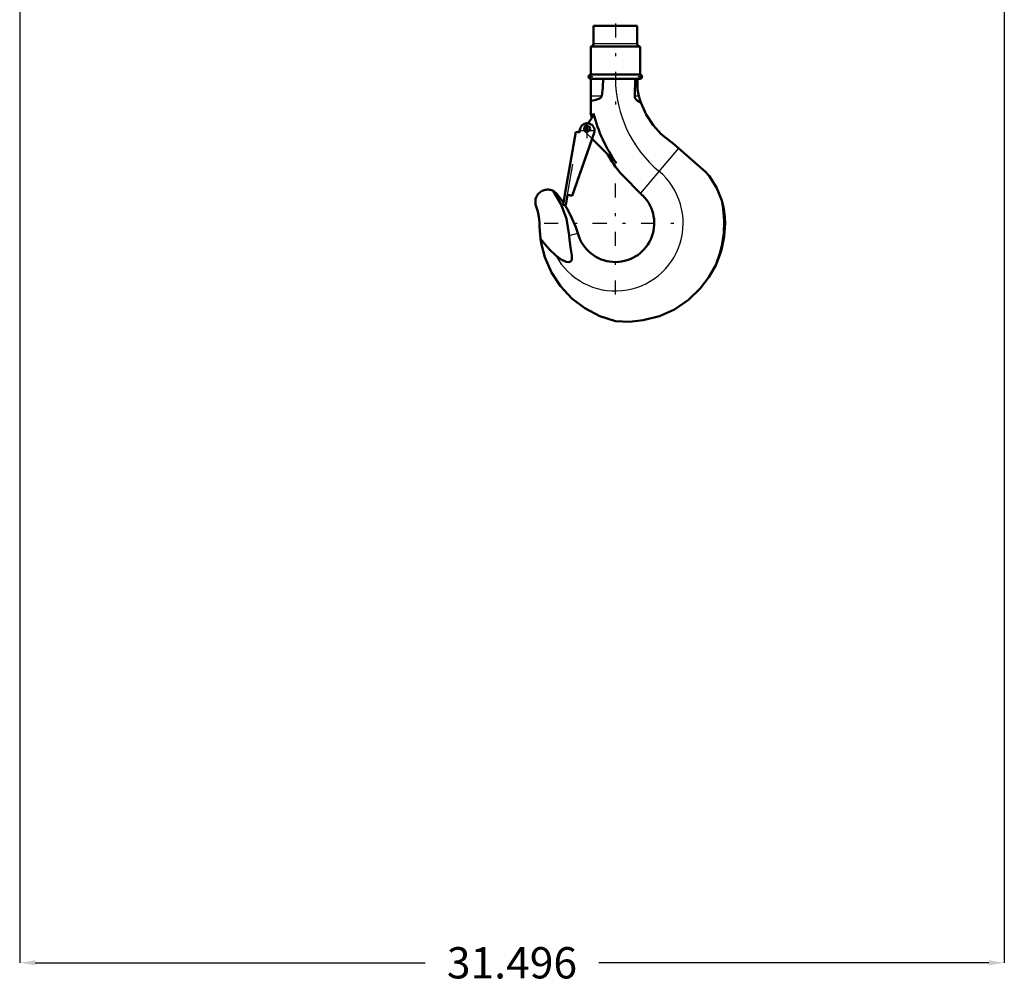
# Model space of a CAD drawing. Units: inches. Extents: x 13 to 178, y 14 to 176.
# Drawn here: x 128 to 159, y 14 to 45 of the extents above; entities that cross this region are included whole.
import ezdxf

# ---------------------------------------------------------------- set-up
doc = ezdxf.new("R2010")
doc.units = ezdxf.units.IN
doc.header["$MEASUREMENT"] = 0
doc.linetypes.add('Center', pattern=[1.5, 0.45, -0.5, 0.05, -0.5])
doc.linetypes.add('Dashed', pattern=[2, 1, -1])
for name, color, linetype, lineweight in [('AM_0', 7, 'Continuous', 50), ('AM_4', 3, 'Continuous', 25), ('AM_5', 3, 'Continuous', 25), ('AM_7', 7, 'Center', 25), ('AM_9', 6, 'Dashed', 25)]:
    doc.layers.add(name, color=color, linetype=linetype, lineweight=lineweight)
doc.dimstyles.get("Standard").update_dxf_attribs({"dimtxt": 0.18, "dimasz": 0.18, "dimexe": 0.18, "dimexo": 0.0625, "dimgap": 0.09, "dimtad": 0, "dimtih": 1, "dimtoh": 1, "dimdec": 4, "dimzin": 0, "dimdsep": 46, "dimtxsty": 'Standard', "dimcen": 0.09, "dimadec": 0, "dimazin": 0, "dimtfac": 1, "dimtdec": 4, "dimtofl": 0, "dimtmove": 0, "dimatfit": 3, "dimfxl": 0, "dimtolj": 1, "dimtzin": 0, "dimarcsym": 0})

# ---------------------------------------------------------------- blocks, each defined once
blk = doc.blocks.new('37_SH4_R04_H_1_0_in_9LCD7_1_1_GN_Wire_Rope_Hoist_900')
at = {"layer": 'AM_0'}
for p, q in [((147.604, 44.921), (146.2, 44.921)), ((146.2, 44.921), (146.2, 44.342)), ((147.604, 44.342), (147.604, 44.921)), ((147.692, 44.263), (146.113, 44.263)), ((146.113, 44.263), (146.113, 43.363)), ((147.692, 43.363), (147.692, 44.263)), ((147.692, 43.363), (146.113, 43.363)), ((146.113, 43.231), (146.113, 42.127)), ((147.692, 43.231), (146.113, 43.231)), ((147.538, 43.231), (147.521, 42.675)), ((147.608, 43.231), (147.608, 42.943)), ((145.747, 41.516), (145.764, 41.613)), ((145.753, 41.515), (145.77, 41.612)), ((145.284, 39.529), (145.638, 41.536)), ((146.233, 41.53), (145.521, 39.487)), ((146.16, 41.302), (145.523, 39.487)), ((145.638, 41.536), (145.753, 41.515)), ((146.936, 40.527), (146.156, 41.307)), ((148.666, 41.223), (148.747, 41.161)), ((148.747, 41.161), (149.782, 40.256)), ((147.782, 39.489), (147.074, 40.197)), ((149.782, 40.256), (149.903, 40.126)), ((145.021, 39.562), (145.239, 39.266)), ((145.228, 39.201), (145.285, 39.529)), ((145.285, 39.529), (145.284, 39.529)), ((145.372, 39.514), (145.314, 39.186)), ((145.523, 39.487), (145.372, 39.514)), ((145.314, 39.186), (145.228, 39.201)), ((145.7, 38.288), (145.71, 38.257)), ((144.53, 37.974), (144.509, 38.106)), ((144.509, 38.106), (144.602, 37.993))]:
    blk.add_line(p, q, dxfattribs=at)
for points in [[(146.468, 42.675), (146.501, 42.95), (146.511, 43.231)], [(147.657, 42.675), (147.635, 42.774), (147.615, 42.887), (147.608, 42.943)], [(146.113, 42.522), (146.24, 42.549), (146.37, 42.591), (146.411, 42.612), (146.45, 42.642), (146.463, 42.661), (146.468, 42.675)], [(147.521, 42.675), (147.528, 42.625), (147.551, 42.581), (147.605, 42.527), (147.709, 42.474), (147.716, 42.472)], [(147.716, 42.472), (147.699, 42.524), (147.685, 42.571), (147.679, 42.592), (147.673, 42.613), (147.667, 42.634), (147.661, 42.66), (147.657, 42.675)], [(148.666, 41.223), (148.369, 41.459), (148.107, 41.745), (147.884, 42.086), (147.717, 42.47), (147.716, 42.472)], [(149.903, 40.126), (150.136, 39.755), (150.306, 39.335)], [(144.371, 39.143), (144.359, 39.175), (144.351, 39.208), (144.345, 39.242), (144.342, 39.277), (144.343, 39.311), (144.346, 39.345), (144.352, 39.379), (144.361, 39.412), (144.373, 39.444), (144.388, 39.475), (144.406, 39.505), (144.426, 39.533), (144.448, 39.559), (144.473, 39.583), (144.499, 39.605), (144.527, 39.624), (144.557, 39.641), (144.589, 39.656), (144.621, 39.667), (144.654, 39.676), (144.688, 39.681), (144.723, 39.684), (144.757, 39.684), (144.791, 39.68), (144.825, 39.674), (144.858, 39.665), (144.89, 39.653), (144.914, 39.642)], [(144.914, 39.642), (144.958, 39.616), (145.021, 39.562)], [(145.424, 38.213), (145.339, 38.751), (145.169, 39.207), (144.914, 39.642)], [(144.371, 39.143), (144.42, 38.978), (144.455, 38.809), (144.475, 38.638), (144.48, 38.508)], [(145.288, 39.19), (145.368, 39.056), (145.513, 38.775), (145.633, 38.487), (145.658, 38.419), (145.68, 38.352), (145.691, 38.319), (145.7, 38.288)], [(150.306, 39.335), (150.35, 39.169), (150.385, 38.984), (150.406, 38.803), (150.413, 38.61)], [(144.509, 38.106), (144.484, 38.378), (144.48, 38.508)], [(150.413, 38.61), (150.384, 38.185), (150.297, 37.761), (150.215, 37.509), (150.113, 37.267)], [(144.996, 37.575), (145.164, 37.45), (145.325, 37.377), (145.414, 37.366), (145.448, 37.374), (145.478, 37.392), (145.497, 37.416), (145.511, 37.457), (145.511, 37.574), (145.47, 37.832), (145.432, 38.092), (145.424, 38.213)], [(146.902, 35.478), (146.406, 35.639), (145.93, 35.887), (145.514, 36.204), (145.148, 36.597), (144.861, 37.033), (144.646, 37.525), (144.53, 37.974)], [(144.602, 37.993), (144.795, 37.77), (144.996, 37.575)], [(150.113, 37.267), (149.895, 36.878), (149.617, 36.516), (149.239, 36.155), (148.792, 35.854), (148.315, 35.639), (147.794, 35.503), (147.353, 35.459), (146.902, 35.478)]]:
    blk.add_lwpolyline(points, dxfattribs=at)
blk.add_circle((146.011, 41.629), 0.0834, dxfattribs=at)
for centre, radius, start, end in [((146.122, 44.342), 0.0787, 270, 360), ((147.683, 44.342), 0.0787, 180, 270), ((146.113, 43.297), 0.0658, 90, 270), ((147.692, 43.297), 0.0658, 270, 90), ((145.454, 42.355), 0.79, 316.3935, 342.479), ((150.804, 43.26), 4.827, 193.5658, 195.3577), ((150.804, 43.26), 4.737, 193.9551, 215.2442), ((146.002, 41.571), 0.235, 350, 170), ((150.804, 43.26), 4.827, 210.2731, 219.3906), ((146.902, 38.61), 1.244, 196.4764, 45.0701), ((146.902, 38.61), 3.48, 337.3099, 12.0362)]:
    blk.add_arc(centre, radius, start, end, dxfattribs=at)
at = {"layer": 'AM_4'}
for p, q in [((147.604, 44.342), (146.2, 44.342)), ((146.468, 42.675), (146.113, 42.675)), ((147.657, 42.675), (147.521, 42.675)), ((148.918, 41.011), (147.705, 39.566)), ((145.424, 38.213), (145.7, 38.288)), ((144.53, 37.974), (144.602, 37.993))]:
    blk.add_line(p, q, dxfattribs=at)
for centre, radius, start, end in [((150.804, 43.26), 3.902, 180.4252, 230), ((146.902, 38.61), 2.169, 208.5054, 50)]:
    blk.add_arc(centre, radius, start, end, dxfattribs=at)
at = {"layer": 'AM_7'}
for p, q in [((146.902, 44.999), (146.902, 42.41)), ((146.043, 43.297), (146.182, 43.297)), ((146.113, 43.228), (146.113, 43.366)), ((147.623, 43.297), (147.761, 43.297)), ((147.692, 43.228), (147.692, 43.366)), ((145.923, 41.629), (146.099, 41.629)), ((146.002, 41.324), (146.002, 41.818)), ((146.011, 41.541), (146.011, 41.716)), ((145.755, 41.571), (146.249, 41.571)), ((146.902, 36.332), (146.902, 40.887)), ((144.625, 38.61), (149.18, 38.61))]:
    blk.add_line(p, q, dxfattribs=at)
at = {"layer": 'AM_9'}
for p, q in [((145.639, 41.534), (145.285, 39.529)), ((145.372, 39.514), (145.725, 41.519)), ((145.639, 41.534), (145.747, 41.515)), ((145.747, 41.515), (145.747, 41.516)), ((146.156, 41.307), (145.922, 41.54)), ((146.24, 41.529), (146.16, 41.302))]:
    blk.add_line(p, q, dxfattribs=at)
for centre, radius, start, end in [((146.011, 41.629), 0.125, 127.4569, 225), ((145.454, 42.355), 0.79, 307.4569, 316.3935)]:
    blk.add_arc(centre, radius, start, end, dxfattribs=at)
blk = doc.blocks.new('*D113')
at = {"layer": 'AM_5', "color": 0, "lineweight": -2}
for p, q in [((127.847, 66.434), (127.847, 14.957)), ((159.343, 66.434), (159.343, 14.957)), ((128.347, 14.957), (140.819, 14.957)), ((158.843, 14.957), (146.371, 14.957))]:
    blk.add_line(p, q, dxfattribs=at)
at = {"layer": 'AM_5', "color": 0}
for points in [[(128.347, 15.041), (128.347, 14.874), (127.847, 14.957)], [(158.843, 14.874), (158.843, 15.041), (159.343, 14.957)]]:
    blk.add_solid(points, dxfattribs=at)
at = {"layer": 'Defpoints', "color": 0}
for p in [(127.847, 66.434), (159.343, 66.434), (159.343, 15.457)]:
    blk.add_point(p, dxfattribs=at)
at = {"layer": 'AM_5', "color": 0, "insert": (143.595, 14.957), "char_height": 1, "attachment_point": 5}
blk.add_mtext('\\A1;31.496', dxfattribs=at)

msp = doc.modelspace()

# ---------------------------------------------------------------- block references
msp.add_blockref('37_SH4_R04_H_1_0_in_9LCD7_1_1_GN_Wire_Rope_Hoist_900', (0, 0))

# ---------------------------------------------------------------- dimensions: what is measured, and where the dimension line sits
at = {"layer": 'AM_5'}
dim = msp.add_linear_dim(base=(159.34332, 14.9575), p1=(127.84725, 66.43374), p2=(159.34332, 66.43374), text='31.496', dimstyle='Standard', override={"dimtxt": 1, "dimasz": 0.5, "dimexe": 0, "dimexo": 0, "dimgap": 0.3}, dxfattribs=at)
dim.commit()
dim.dimension.update_dxf_attribs({"geometry": '*D113', "text_midpoint": (143.59528, 14.9575), "dimtype": 160})

doc.saveas('drawing.dxf')
